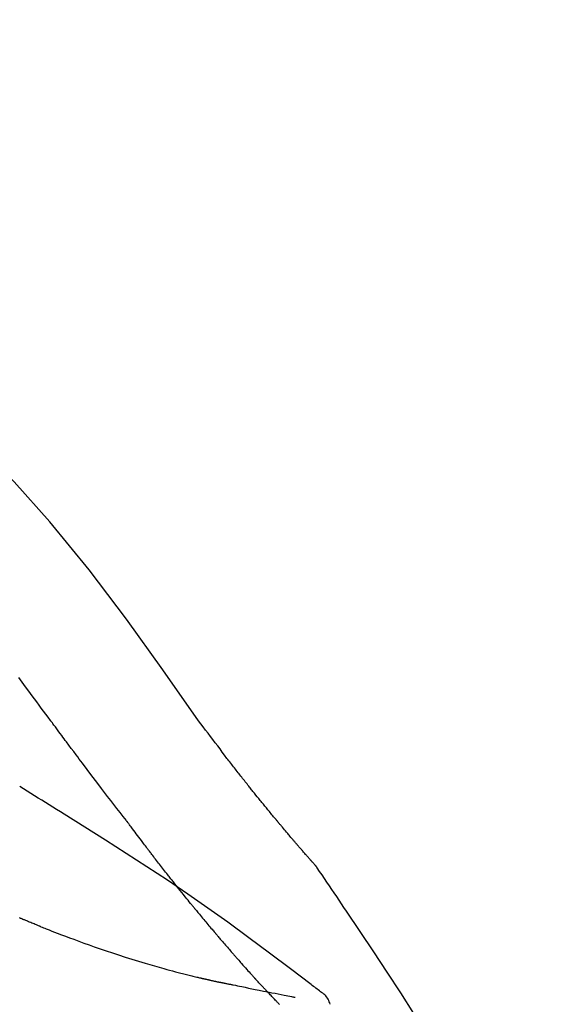
# Model space of a CAD drawing. Extents: x 84007 to 110129, y -32850 to -24450.
# Drawn here: x 90576 to 90604, y -29969 to -29919 of the extents above; entities that cross this region are included whole.
import ezdxf

# ---------------------------------------------------------------- set-up
doc = ezdxf.new("R2010")
doc.units = 0
doc.header["$LTSCALE"] = 50
doc.header["$MEASUREMENT"] = 0
doc.layers.get('0').update_dxf_attribs({"linetype": 'CONTINUOUS'})
doc.layers.add('150-機器', color=8, linetype='CONTINUOUS')
doc.layers.add('166-寸法B', color=11, linetype='CONTINUOUS')
doc.styles.add('KH001', font='txt')
doc.dimstyles.new('KH1xx030', dxfattribs={"dimscale": 30, "dimtxt": 2, "dimasz": 0.6, "dimexe": 0.3, "dimexo": 1.2, "dimgap": 0.5, "dimtad": 3, "dimdec": 1, "dimdsep": 46, "dimlunit": 6, "dimtxsty": 'KH001', "dimblk": 'DOT', "dimcen": 1, "dimdle": 1, "dimclrd": 256, "dimclre": 256, "dimclrt": 256, "dimadec": 0, "dimazin": 0, "dimtfac": 1, "dimtdec": 1, "dimtix": 1, "dimtmove": 2, "dimatfit": 3, "dimldrblk": 'CLOSEDBLANK', "dimfxl": 1, "dimtolj": 1, "dimtzin": 0, "dimlwd": -1, "dimlwe": -1, "dimarcsym": 0})

# ---------------------------------------------------------------- blocks, each defined once
blk = doc.blocks.new('_Dot')
at = {"color": 0, "linetype": 'ByBlock', "lineweight": -2}
blk.add_line((-0.5, 0), (-1, 0), dxfattribs=at)
at = {"color": 0, "linetype": 'ByBlock', "const_width": 0.5}
blk.add_lwpolyline([(-0.25, 0, 1), (0.25, 0, 1)], format="xyb", close=True, dxfattribs=at)
blk = doc.blocks.new('*D190')
at = {"layer": '166-寸法B', "transparency": 16777216}
for p, q in [((89993.861, -30100.951), (89993.861, -29718.756)), ((90643.861, -30100.951), (90643.861, -29718.756)), ((90011.861, -29727.756), (90625.861, -29727.756))]:
    blk.add_line(p, q, dxfattribs=at)
at = {"layer": '166-寸法B', "transparency": 16777216, "xscale": 18, "yscale": 18, "zscale": 18, "rotation": 180}
blk.add_blockref('_Dot', (89993.861, -29727.756), dxfattribs=at)
at = {"layer": '166-寸法B', "transparency": 16777216, "xscale": 18, "yscale": 18, "zscale": 18}
blk.add_blockref('_Dot', (90643.861, -29727.756), dxfattribs=at)
at = {"layer": '166-寸法B', "transparency": 16777216, "insert": (90318.861, -29682.756), "char_height": 60, "attachment_point": 5, "style": 'KH001'}
blk.add_mtext('\\A1;650', dxfattribs=at)
blk = doc.blocks.new('_ClosedBlank')
at = {"color": 0, "linetype": 'ByBlock', "lineweight": -2}
for p, q in [((-1, 0.1667), (0, 0)), ((-1, 0.1667), (-1, -0.1667)), ((0, 0), (-1, -0.1667))]:
    blk.add_line(p, q, dxfattribs=at)
blk = doc.blocks.new('*D192')
at = {"layer": '166-寸法B', "transparency": 16777216}
for p, q in [((89993.861, -30100.951), (89993.861, -29853.756)), ((90640.861, -30100.951), (90640.861, -29853.756)), ((90622.861, -29862.756), (90011.861, -29862.756))]:
    blk.add_line(p, q, dxfattribs=at)
at = {"layer": '166-寸法B', "transparency": 16777216, "xscale": 18, "yscale": 18, "zscale": 18, "rotation": 180}
blk.add_blockref('_Dot', (89993.861, -29862.756), dxfattribs=at)
at = {"layer": '166-寸法B', "transparency": 16777216, "xscale": 18, "yscale": 18, "zscale": 18}
blk.add_blockref('_Dot', (90640.861, -29862.756), dxfattribs=at)
at = {"layer": '166-寸法B', "transparency": 16777216, "insert": (90317.361, -29817.756), "char_height": 60, "attachment_point": 5, "style": 'KH001'}
blk.add_mtext('\\A1;647', dxfattribs=at)

msp = doc.modelspace()

# ---------------------------------------------------------------- linework, layer by layer
at = {"layer": '150-機器', "color": 13, "linetype": 'Continuous'}
for points in [[(90585.2, -29954.558), (90583.375, -29951.938), (90581.518, -29949.344), (90579.599, -29946.804), (90577.586, -29944.344), (90575.747, -29942.291), (90573.838, -29940.297), (90571.882, -29938.344), (90569.902, -29936.411)], [(90577.61, -29954.538), (90577.493, -29954.38), (90577.376, -29954.223), (90577.259, -29954.065), (90577.142, -29953.908), (90577.026, -29953.75), (90576.909, -29953.592), (90576.792, -29953.435), (90576.676, -29953.277), (90576.502, -29953.043), (90576.329, -29952.808), (90576.155, -29952.574), (90575.982, -29952.339)], [(90581.506, -29959.686), (90581.346, -29959.481), (90581.185, -29959.275), (90581.025, -29959.069), (90580.865, -29958.862), (90580.705, -29958.654), (90580.546, -29958.446), (90580.387, -29958.238), (90580.228, -29958.029), (90579.984, -29957.707), (90579.741, -29957.385), (90579.498, -29957.063), (90579.255, -29956.74), (90579.173, -29956.631), (90579.091, -29956.523), (90579.01, -29956.414), (90578.928, -29956.305), (90578.804, -29956.14), (90578.681, -29955.975), (90578.558, -29955.81), (90578.435, -29955.645), (90578.373, -29955.563), (90578.311, -29955.48), (90578.249, -29955.397), (90578.188, -29955.314), (90578.115, -29955.217), (90578.043, -29955.12), (90577.971, -29955.023), (90577.899, -29954.926), (90577.863, -29954.878), (90577.827, -29954.829), (90577.791, -29954.781), (90577.755, -29954.732), (90577.739, -29954.711), (90577.724, -29954.691), (90577.708, -29954.67), (90577.693, -29954.649), (90577.682, -29954.635), (90577.672, -29954.621), (90577.662, -29954.607), (90577.652, -29954.593), (90577.647, -29954.587), (90577.642, -29954.58), (90577.637, -29954.574), (90577.632, -29954.568), (90577.627, -29954.56), (90577.621, -29954.553), (90577.616, -29954.545), (90577.61, -29954.538)], [(90586.667, -29956.489), (90586.549, -29956.328), (90586.43, -29956.167), (90586.311, -29956.007), (90586.192, -29955.847), (90586.069, -29955.685), (90585.945, -29955.523), (90585.822, -29955.362), (90585.698, -29955.201), (90585.574, -29955.039), (90585.45, -29954.878), (90585.327, -29954.716), (90585.204, -29954.554)], [(90587.24, -29957.225), (90587.193, -29957.164), (90587.147, -29957.103), (90587.1, -29957.042), (90587.053, -29956.981), (90587.006, -29956.92), (90586.958, -29956.859), (90586.911, -29956.798), (90586.863, -29956.737), (90586.814, -29956.675), (90586.766, -29956.614), (90586.718, -29956.552), (90586.669, -29956.491)], [(90587.788, -29957.919), (90587.744, -29957.861), (90587.699, -29957.803), (90587.655, -29957.746), (90587.61, -29957.688), (90587.565, -29957.63), (90587.519, -29957.573), (90587.473, -29957.515), (90587.427, -29957.457), (90587.38, -29957.399), (90587.334, -29957.341), (90587.287, -29957.283), (90587.24, -29957.225)], [(90578.306, -29959.36), (90578.118, -29959.24), (90577.929, -29959.12), (90577.74, -29959.001), (90577.552, -29958.881), (90577.362, -29958.762), (90577.173, -29958.643), (90576.984, -29958.525), (90576.794, -29958.407), (90576.604, -29958.289), (90576.414, -29958.172), (90576.224, -29958.055), (90576.034, -29957.937)], [(90591.258, -29962.048), (90591.256, -29962.046), (90591.255, -29962.044), (90591.253, -29962.042), (90591.251, -29962.041), (90591.244, -29962.032), (90591.236, -29962.024), (90591.229, -29962.016), (90591.222, -29962.007), (90591.209, -29961.994), (90591.197, -29961.98), (90591.185, -29961.966), (90591.173, -29961.952), (90591.156, -29961.933), (90591.139, -29961.914), (90591.122, -29961.895), (90591.106, -29961.876), (90591.091, -29961.86), (90591.077, -29961.844), (90591.062, -29961.827), (90591.048, -29961.811), (90591.038, -29961.8), (90591.028, -29961.789), (90591.018, -29961.777), (90591.008, -29961.766), (90591.006, -29961.764), (90591.004, -29961.761), (90591.002, -29961.759), (90591, -29961.757), (90590.996, -29961.752), (90590.992, -29961.747), (90590.988, -29961.743), (90590.984, -29961.738), (90590.977, -29961.731), (90590.971, -29961.723), (90590.964, -29961.716), (90590.958, -29961.709), (90590.942, -29961.691), (90590.927, -29961.673), (90590.911, -29961.655), (90590.895, -29961.637), (90590.87, -29961.609), (90590.845, -29961.58), (90590.82, -29961.552), (90590.795, -29961.523), (90590.773, -29961.498), (90590.75, -29961.472), (90590.728, -29961.446), (90590.705, -29961.42), (90590.67, -29961.38), (90590.634, -29961.339), (90590.599, -29961.298), (90590.563, -29961.257), (90590.537, -29961.227), (90590.511, -29961.197), (90590.485, -29961.167), (90590.459, -29961.137), (90590.427, -29961.1), (90590.395, -29961.063), (90590.363, -29961.026), (90590.331, -29960.989), (90590.328, -29960.985), (90590.324, -29960.981), (90590.32, -29960.976), (90590.317, -29960.972), (90590.31, -29960.964), (90590.302, -29960.955), (90590.295, -29960.947), (90590.288, -29960.939), (90590.277, -29960.926), (90590.266, -29960.913), (90590.255, -29960.901), (90590.244, -29960.888), (90590.218, -29960.858), (90590.192, -29960.827), (90590.166, -29960.797), (90590.14, -29960.767), (90590.117, -29960.739), (90590.093, -29960.712), (90590.07, -29960.685), (90590.047, -29960.658), (90589.999, -29960.602), (90589.951, -29960.546), (90589.903, -29960.49), (90589.856, -29960.434), (90589.822, -29960.394), (90589.789, -29960.355), (90589.755, -29960.315), (90589.722, -29960.276), (90589.67, -29960.214), (90589.617, -29960.152), (90589.565, -29960.09), (90589.513, -29960.027), (90589.495, -29960.006), (90589.477, -29959.985), (90589.459, -29959.964), (90589.442, -29959.943), (90589.414, -29959.91), (90589.387, -29959.878), (90589.36, -29959.845), (90589.333, -29959.812), (90589.324, -29959.802), (90589.314, -29959.791), (90589.305, -29959.78), (90589.296, -29959.769), (90589.282, -29959.752), (90589.268, -29959.735), (90589.255, -29959.719), (90589.241, -29959.702), (90589.236, -29959.696), (90589.231, -29959.691), (90589.227, -29959.685), (90589.222, -29959.68), (90589.213, -29959.669), (90589.204, -29959.657), (90589.194, -29959.646), (90589.185, -29959.635), (90589.143, -29959.585), (90589.101, -29959.534), (90589.059, -29959.484), (90589.017, -29959.433), (90588.974, -29959.381), (90588.931, -29959.329), (90588.888, -29959.277), (90588.845, -29959.225), (90588.768, -29959.13), (90588.69, -29959.035), (90588.612, -29958.941), (90588.535, -29958.846), (90588.495, -29958.797), (90588.456, -29958.748), (90588.416, -29958.7), (90588.377, -29958.651), (90588.301, -29958.558), (90588.226, -29958.465), (90588.15, -29958.371), (90588.075, -29958.278), (90588.04, -29958.233), (90588.004, -29958.189), (90587.968, -29958.144), (90587.933, -29958.1), (90587.896, -29958.055), (90587.86, -29958.009), (90587.824, -29957.964), (90587.788, -29957.919)], [(90591.258, -29962.048), (90591.256, -29962.046), (90591.255, -29962.044), (90591.253, -29962.042), (90591.251, -29962.041), (90591.244, -29962.032), (90591.236, -29962.024), (90591.229, -29962.016), (90591.222, -29962.007), (90591.209, -29961.994), (90591.197, -29961.98), (90591.185, -29961.966), (90591.173, -29961.952), (90591.156, -29961.933), (90591.139, -29961.914), (90591.122, -29961.895), (90591.106, -29961.876), (90591.091, -29961.86), (90591.077, -29961.844), (90591.062, -29961.827), (90591.048, -29961.811), (90591.038, -29961.8), (90591.028, -29961.789), (90591.018, -29961.777), (90591.008, -29961.766), (90591.006, -29961.764), (90591.004, -29961.761), (90591.002, -29961.759), (90591, -29961.757), (90590.996, -29961.752), (90590.992, -29961.747), (90590.988, -29961.743), (90590.984, -29961.738), (90590.977, -29961.731), (90590.971, -29961.723), (90590.964, -29961.716), (90590.958, -29961.709), (90590.942, -29961.691), (90590.927, -29961.673), (90590.911, -29961.655), (90590.895, -29961.637), (90590.87, -29961.609), (90590.845, -29961.58), (90590.82, -29961.552), (90590.795, -29961.523), (90590.773, -29961.498), (90590.75, -29961.472), (90590.728, -29961.446), (90590.705, -29961.42), (90590.67, -29961.38), (90590.634, -29961.339), (90590.599, -29961.298), (90590.563, -29961.257), (90590.537, -29961.227), (90590.511, -29961.197), (90590.485, -29961.167), (90590.459, -29961.137), (90590.427, -29961.1), (90590.395, -29961.063), (90590.363, -29961.026), (90590.331, -29960.989), (90590.328, -29960.985), (90590.324, -29960.981), (90590.32, -29960.976), (90590.317, -29960.972), (90590.31, -29960.964), (90590.302, -29960.955), (90590.295, -29960.947), (90590.288, -29960.939), (90590.277, -29960.926), (90590.266, -29960.913), (90590.255, -29960.901), (90590.244, -29960.888), (90590.218, -29960.858), (90590.192, -29960.827), (90590.166, -29960.797), (90590.14, -29960.767), (90590.117, -29960.739), (90590.093, -29960.712), (90590.07, -29960.685), (90590.047, -29960.658), (90589.999, -29960.602), (90589.951, -29960.546), (90589.903, -29960.49), (90589.856, -29960.434), (90589.822, -29960.394), (90589.789, -29960.355), (90589.755, -29960.315), (90589.722, -29960.276), (90589.67, -29960.214), (90589.617, -29960.152), (90589.565, -29960.09), (90589.513, -29960.027), (90589.495, -29960.006), (90589.477, -29959.985), (90589.459, -29959.964), (90589.442, -29959.943), (90589.414, -29959.91), (90589.387, -29959.878), (90589.36, -29959.845), (90589.333, -29959.812), (90589.324, -29959.802), (90589.314, -29959.791), (90589.305, -29959.78), (90589.296, -29959.769), (90589.282, -29959.752), (90589.268, -29959.735), (90589.255, -29959.719), (90589.241, -29959.702), (90589.236, -29959.696), (90589.231, -29959.691), (90589.227, -29959.685), (90589.222, -29959.68), (90589.213, -29959.669), (90589.204, -29959.657), (90589.194, -29959.646), (90589.185, -29959.635), (90589.143, -29959.585), (90589.101, -29959.534), (90589.059, -29959.484), (90589.017, -29959.433), (90588.974, -29959.381), (90588.931, -29959.329), (90588.888, -29959.277), (90588.845, -29959.225), (90588.768, -29959.13), (90588.69, -29959.035), (90588.612, -29958.941), (90588.535, -29958.846), (90588.495, -29958.797), (90588.456, -29958.748), (90588.416, -29958.7), (90588.377, -29958.651), (90588.301, -29958.558), (90588.226, -29958.465), (90588.15, -29958.371), (90588.075, -29958.278), (90588.04, -29958.233), (90588.004, -29958.189), (90587.968, -29958.144), (90587.933, -29958.1), (90587.896, -29958.055), (90587.86, -29958.009), (90587.824, -29957.964), (90587.788, -29957.919)], [(90591.47, -29968.471), (90591.41, -29968.426), (90591.35, -29968.38), (90591.29, -29968.335), (90591.23, -29968.289), (90591.17, -29968.244), (90591.11, -29968.199), (90591.049, -29968.153), (90590.989, -29968.108), (90589.923, -29967.303), (90588.858, -29966.498), (90587.789, -29965.698), (90586.713, -29964.908), (90585.688, -29964.175), (90584.653, -29963.456), (90583.61, -29962.75), (90582.559, -29962.055), (90581.502, -29961.371), (90580.44, -29960.696), (90579.374, -29960.026), (90578.306, -29959.36)], [(90581.587, -29959.791), (90581.586, -29959.79), (90581.585, -29959.789), (90581.585, -29959.788), (90581.584, -29959.787), (90581.579, -29959.78), (90581.574, -29959.773), (90581.569, -29959.767), (90581.563, -29959.76), (90581.559, -29959.755), (90581.555, -29959.75), (90581.552, -29959.745), (90581.548, -29959.739), (90581.544, -29959.734), (90581.54, -29959.729), (90581.536, -29959.724), (90581.532, -29959.719), (90581.529, -29959.715), (90581.526, -29959.712), (90581.523, -29959.708), (90581.521, -29959.704), (90581.519, -29959.703), (90581.518, -29959.701), (90581.516, -29959.699), (90581.515, -29959.697), (90581.514, -29959.696), (90581.514, -29959.695), (90581.513, -29959.695), (90581.512, -29959.694), (90581.511, -29959.693), (90581.511, -29959.692), (90581.51, -29959.691), (90581.509, -29959.69)], [(90582.63, -29961.177), (90582.605, -29961.145), (90582.581, -29961.113), (90582.557, -29961.081), (90582.532, -29961.049), (90582.485, -29960.987), (90582.438, -29960.925), (90582.391, -29960.863), (90582.344, -29960.801), (90582.276, -29960.712), (90582.209, -29960.622), (90582.141, -29960.532), (90582.074, -29960.443), (90582.012, -29960.36), (90581.95, -29960.277), (90581.888, -29960.195), (90581.826, -29960.112), (90581.787, -29960.059), (90581.748, -29960.007), (90581.708, -29959.954), (90581.669, -29959.901), (90581.65, -29959.876), (90581.631, -29959.851), (90581.612, -29959.826), (90581.594, -29959.8)], [(90583.85, -29962.751), (90583.831, -29962.727), (90583.813, -29962.703), (90583.794, -29962.68), (90583.775, -29962.656), (90583.738, -29962.609), (90583.702, -29962.563), (90583.665, -29962.516), (90583.628, -29962.469), (90583.574, -29962.4), (90583.52, -29962.331), (90583.466, -29962.262), (90583.412, -29962.193), (90583.36, -29962.127), (90583.309, -29962.06), (90583.257, -29961.993), (90583.205, -29961.926), (90583.155, -29961.862), (90583.105, -29961.798), (90583.056, -29961.733), (90583.006, -29961.669), (90582.958, -29961.606), (90582.91, -29961.544), (90582.863, -29961.482), (90582.815, -29961.42), (90582.784, -29961.379), (90582.753, -29961.339), (90582.722, -29961.298), (90582.691, -29961.257), (90582.676, -29961.237), (90582.66, -29961.217), (90582.645, -29961.197), (90582.63, -29961.177)], [(90591.295, -29962.103), (90591.292, -29962.098), (90591.289, -29962.094), (90591.286, -29962.089), (90591.283, -29962.085), (90591.28, -29962.08), (90591.277, -29962.076), (90591.273, -29962.071), (90591.27, -29962.066), (90591.267, -29962.062), (90591.264, -29962.057), (90591.261, -29962.053), (90591.258, -29962.048)], [(90592.795, -29964.329), (90592.671, -29964.143), (90592.548, -29963.957), (90592.424, -29963.771), (90592.3, -29963.585), (90592.175, -29963.399), (90592.051, -29963.214), (90591.926, -29963.029), (90591.801, -29962.844), (90591.675, -29962.659), (90591.549, -29962.474), (90591.423, -29962.29), (90591.297, -29962.106)], [(90585.025, -29964.213), (90585.011, -29964.196), (90584.998, -29964.179), (90584.984, -29964.163), (90584.97, -29964.146), (90584.943, -29964.113), (90584.915, -29964.079), (90584.888, -29964.045), (90584.86, -29964.012), (90584.796, -29963.933), (90584.732, -29963.854), (90584.669, -29963.776), (90584.605, -29963.697), (90584.52, -29963.592), (90584.436, -29963.487), (90584.351, -29963.382), (90584.267, -29963.277), (90584.197, -29963.188), (90584.127, -29963.1), (90584.056, -29963.011), (90583.986, -29962.923), (90583.952, -29962.88), (90583.918, -29962.837), (90583.884, -29962.794), (90583.85, -29962.751)], [(90585.025, -29964.213), (90585.044, -29964.236), (90585.063, -29964.259), (90585.082, -29964.283), (90585.102, -29964.306), (90585.139, -29964.352), (90585.177, -29964.398), (90585.215, -29964.444), (90585.253, -29964.49), (90585.308, -29964.558), (90585.364, -29964.625), (90585.42, -29964.693), (90585.476, -29964.76), (90585.53, -29964.825), (90585.584, -29964.889), (90585.638, -29964.954), (90585.693, -29965.019), (90585.745, -29965.081), (90585.797, -29965.143), (90585.849, -29965.205), (90585.901, -29965.267), (90585.935, -29965.307), (90585.97, -29965.348), (90586.004, -29965.388), (90586.038, -29965.428), (90586.055, -29965.448), (90586.072, -29965.468), (90586.088, -29965.488), (90586.105, -29965.507)], [(90601.115, -29978.007), (90601.078, -29977.941), (90601.042, -29977.875), (90601.005, -29977.809), (90600.969, -29977.743), (90600.932, -29977.677), (90600.896, -29977.612), (90600.859, -29977.546), (90600.823, -29977.48), (90600.176, -29976.311), (90599.531, -29975.142), (90598.88, -29973.976), (90598.218, -29972.817), (90597.579, -29971.731), (90596.927, -29970.653), (90596.261, -29969.583), (90595.584, -29968.521), (90594.896, -29967.467), (90594.2, -29966.418), (90593.499, -29965.373), (90592.795, -29964.329)], [(90576.199, -29964.756), (90576.184, -29964.75), (90576.169, -29964.743), (90576.154, -29964.737), (90576.139, -29964.731), (90576.109, -29964.718), (90576.078, -29964.705), (90576.048, -29964.693), (90576.018, -29964.68)], [(90577.119, -29965.132), (90577.1, -29965.125), (90577.08, -29965.117), (90577.061, -29965.109), (90577.042, -29965.102), (90577.003, -29965.086), (90576.965, -29965.071), (90576.927, -29965.055), (90576.888, -29965.04), (90576.831, -29965.017), (90576.773, -29964.993), (90576.716, -29964.97), (90576.658, -29964.946), (90576.601, -29964.923), (90576.543, -29964.899), (90576.486, -29964.876), (90576.428, -29964.852), (90576.39, -29964.836), (90576.352, -29964.82), (90576.314, -29964.804), (90576.275, -29964.788), (90576.256, -29964.78), (90576.237, -29964.772), (90576.218, -29964.764), (90576.199, -29964.756)], [(90577.119, -29965.132), (90577.189, -29965.16), (90577.258, -29965.187), (90577.328, -29965.215), (90577.398, -29965.242), (90577.539, -29965.298), (90577.679, -29965.354), (90577.82, -29965.409), (90577.961, -29965.464), (90578.17, -29965.544), (90578.381, -29965.623), (90578.591, -29965.701), (90578.802, -29965.778), (90579.066, -29965.875), (90579.33, -29965.971), (90579.595, -29966.066), (90579.859, -29966.16), (90580.168, -29966.268), (90580.476, -29966.375), (90580.786, -29966.479), (90581.096, -29966.582), (90581.437, -29966.693), (90581.78, -29966.801), (90582.123, -29966.907), (90582.466, -29967.01), (90582.705, -29967.08), (90582.945, -29967.149), (90583.184, -29967.217), (90583.424, -29967.283), (90583.574, -29967.324), (90583.724, -29967.364), (90583.874, -29967.404), (90584.024, -29967.444), (90584.095, -29967.463), (90584.166, -29967.481), (90584.237, -29967.5), (90584.308, -29967.518), (90584.378, -29967.536), (90584.447, -29967.554), (90584.517, -29967.571), (90584.586, -29967.589), (90584.654, -29967.606), (90584.722, -29967.623), (90584.79, -29967.64), (90584.858, -29967.656), (90584.925, -29967.673), (90584.992, -29967.689), (90585.058, -29967.705), (90585.125, -29967.72), (90585.168, -29967.731), (90585.212, -29967.741), (90585.255, -29967.751), (90585.298, -29967.761), (90585.32, -29967.766), (90585.341, -29967.771), (90585.363, -29967.776), (90585.385, -29967.781)], [(90586.105, -29965.507), (90586.124, -29965.529), (90586.143, -29965.551), (90586.161, -29965.573), (90586.18, -29965.595), (90586.216, -29965.638), (90586.253, -29965.681), (90586.289, -29965.724), (90586.326, -29965.766), (90586.379, -29965.829), (90586.432, -29965.891), (90586.486, -29965.953), (90586.539, -29966.015), (90586.59, -29966.074), (90586.641, -29966.133), (90586.692, -29966.192), (90586.742, -29966.25), (90586.79, -29966.306), (90586.838, -29966.361), (90586.886, -29966.416), (90586.935, -29966.472), (90586.966, -29966.507), (90586.997, -29966.543), (90587.028, -29966.579), (90587.059, -29966.614), (90587.074, -29966.631), (90587.09, -29966.649), (90587.105, -29966.666), (90587.12, -29966.683)], [(90587.12, -29966.683), (90587.146, -29966.713), (90587.172, -29966.742), (90587.198, -29966.772), (90587.224, -29966.802), (90587.272, -29966.857), (90587.321, -29966.913), (90587.37, -29966.968), (90587.419, -29967.023), (90587.487, -29967.1), (90587.555, -29967.177), (90587.623, -29967.253), (90587.692, -29967.33), (90587.746, -29967.391), (90587.8, -29967.451), (90587.855, -29967.512), (90587.909, -29967.572), (90587.941, -29967.607), (90587.973, -29967.641), (90588.004, -29967.676), (90588.036, -29967.711), (90588.048, -29967.724), (90588.06, -29967.738), (90588.072, -29967.751), (90588.085, -29967.764)], [(90585.385, -29967.781), (90585.391, -29967.782), (90585.398, -29967.784), (90585.404, -29967.785), (90585.411, -29967.787), (90585.424, -29967.79), (90585.437, -29967.793), (90585.45, -29967.796), (90585.463, -29967.799), (90585.484, -29967.804), (90585.506, -29967.808), (90585.528, -29967.813), (90585.55, -29967.818), (90585.574, -29967.824), (90585.597, -29967.829), (90585.621, -29967.834), (90585.644, -29967.84), (90585.662, -29967.844), (90585.679, -29967.847), (90585.696, -29967.851), (90585.713, -29967.855), (90585.721, -29967.857), (90585.729, -29967.859), (90585.737, -29967.861), (90585.746, -29967.863)], [(90585.746, -29967.863), (90585.76, -29967.866), (90585.774, -29967.869), (90585.788, -29967.872), (90585.802, -29967.875), (90585.828, -29967.881), (90585.854, -29967.887), (90585.88, -29967.893), (90585.906, -29967.899), (90585.941, -29967.907), (90585.976, -29967.915), (90586.012, -29967.923), (90586.047, -29967.931), (90586.075, -29967.937), (90586.104, -29967.943), (90586.133, -29967.95), (90586.161, -29967.956), (90586.183, -29967.96), (90586.205, -29967.965), (90586.228, -29967.969), (90586.25, -29967.974), (90586.265, -29967.977), (90586.281, -29967.981), (90586.297, -29967.984), (90586.313, -29967.986), (90586.321, -29967.987), (90586.329, -29967.988), (90586.337, -29967.989), (90586.346, -29967.99), (90586.349, -29967.99), (90586.352, -29967.99), (90586.355, -29967.991), (90586.358, -29967.991)], [(90586.356, -29967.99), (90586.357, -29967.991), (90586.358, -29967.991), (90586.36, -29967.991), (90586.361, -29967.992), (90586.375, -29967.995), (90586.389, -29967.999), (90586.403, -29968.003), (90586.417, -29968.006), (90586.444, -29968.012), (90586.472, -29968.016), (90586.5, -29968.02), (90586.527, -29968.024), (90586.568, -29968.032), (90586.608, -29968.041), (90586.648, -29968.05), (90586.689, -29968.059), (90586.727, -29968.067), (90586.765, -29968.075), (90586.804, -29968.083), (90586.842, -29968.091), (90586.879, -29968.098), (90586.915, -29968.106), (90586.952, -29968.113), (90586.989, -29968.121), (90587.098, -29968.143), (90587.207, -29968.166), (90587.316, -29968.188), (90587.426, -29968.211), (90587.598, -29968.246), (90587.77, -29968.281), (90587.941, -29968.315), (90588.113, -29968.35), (90588.329, -29968.393), (90588.544, -29968.437), (90588.76, -29968.48), (90588.975, -29968.523), (90589.134, -29968.554), (90589.292, -29968.586), (90589.451, -29968.617), (90589.61, -29968.649), (90589.704, -29968.667), (90589.799, -29968.686), (90589.893, -29968.704), (90589.988, -29968.723), (90590.024, -29968.73), (90590.06, -29968.737), (90590.097, -29968.745), (90590.133, -29968.752), (90590.142, -29968.754), (90590.151, -29968.755), (90590.159, -29968.757), (90590.168, -29968.759)], [(90588.085, -29967.764), (90588.089, -29967.769), (90588.094, -29967.774), (90588.099, -29967.78), (90588.103, -29967.785), (90588.108, -29967.79), (90588.113, -29967.795), (90588.118, -29967.8), (90588.122, -29967.805), (90588.127, -29967.81), (90588.132, -29967.815), (90588.136, -29967.821), (90588.141, -29967.826)], [(90588.675, -29968.402), (90588.664, -29968.39), (90588.652, -29968.378), (90588.641, -29968.366), (90588.63, -29968.354), (90588.608, -29968.33), (90588.585, -29968.306), (90588.563, -29968.283), (90588.54, -29968.259), (90588.507, -29968.223), (90588.473, -29968.187), (90588.44, -29968.151), (90588.407, -29968.115), (90588.373, -29968.079), (90588.34, -29968.043), (90588.307, -29968.007), (90588.274, -29967.971), (90588.251, -29967.946), (90588.229, -29967.922), (90588.207, -29967.898), (90588.185, -29967.874), (90588.174, -29967.862), (90588.163, -29967.85), (90588.152, -29967.838), (90588.141, -29967.826)], [(90589.362, -29969.12), (90589.347, -29969.105), (90589.333, -29969.09), (90589.319, -29969.075), (90589.304, -29969.06), (90589.275, -29969.031), (90589.246, -29969.001), (90589.218, -29968.971), (90589.189, -29968.942), (90589.146, -29968.897), (90589.103, -29968.852), (90589.06, -29968.807), (90589.017, -29968.762), (90588.974, -29968.718), (90588.931, -29968.673), (90588.888, -29968.628), (90588.845, -29968.583), (90588.817, -29968.553), (90588.788, -29968.523), (90588.76, -29968.492), (90588.732, -29968.462), (90588.717, -29968.447), (90588.703, -29968.432), (90588.689, -29968.417), (90588.675, -29968.402)], [(90591.961, -29969.116), (90591.939, -29969.05), (90591.915, -29968.986), (90591.889, -29968.922), (90591.86, -29968.86), (90591.824, -29968.799), (90591.784, -29968.742), (90591.739, -29968.687), (90591.69, -29968.637), (90591.638, -29968.592), (90591.584, -29968.55), (90591.527, -29968.51), (90591.47, -29968.471)]]:
    msp.add_lwpolyline(points, dxfattribs=at)

# ---------------------------------------------------------------- dimensions: what is measured, and where the dimension line sits
at = {"layer": '166-寸法B'}
for base, p1, p2, picture, middle in [((90643.861, -29727.756), (89993.861, -30136.951), (90643.861, -30136.951), '*D190', (90318.861, -29682.756)), ((89993.861, -29862.756), (90640.861, -30136.951), (89993.861, -30136.951), '*D192', (90317.361, -29817.756))]:
    dim = msp.add_linear_dim(base=base, p1=p1, p2=p2, dimstyle='KH1xx030', dxfattribs=at)
    dim.commit()
    dim.dimension.update_dxf_attribs({"geometry": picture, "text_midpoint": middle})

doc.saveas('drawing.dxf')
